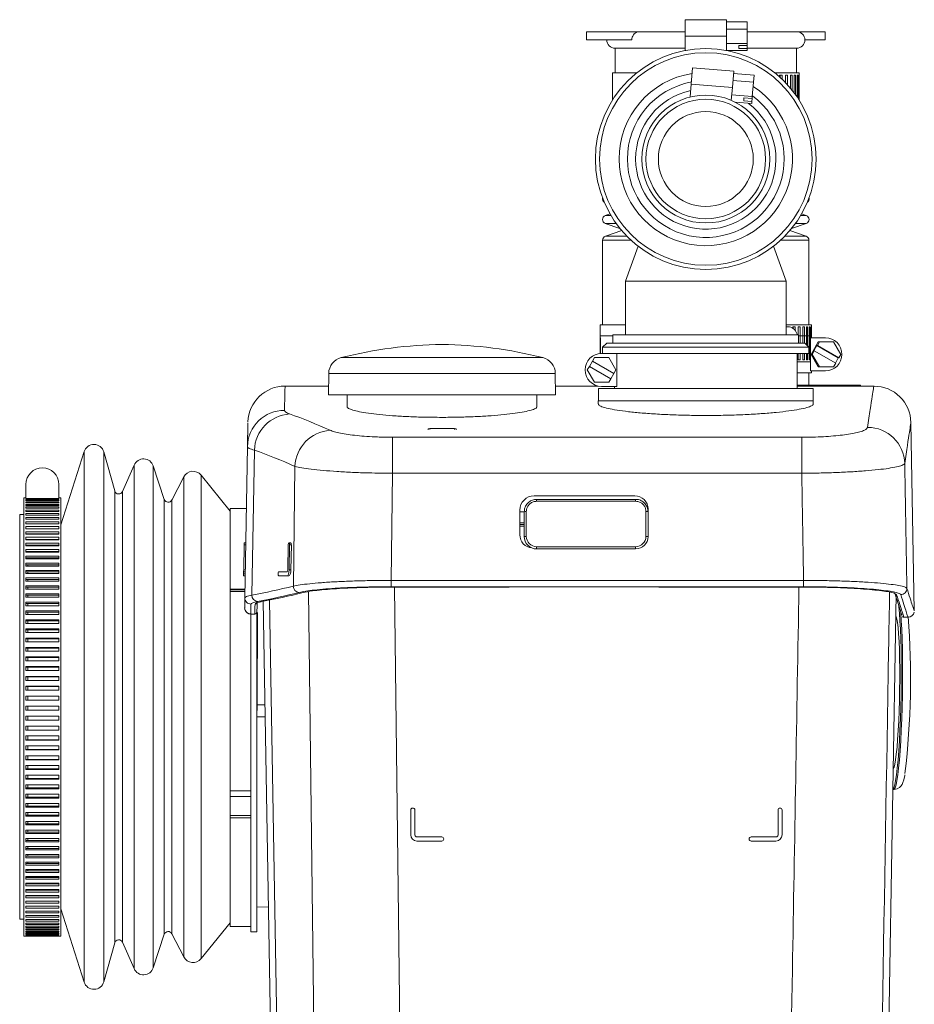
# Model space of a CAD drawing. Units: millimetres. Extents: x 148 to 364, y 36 to 400.
# Drawn here: x 148 to 364, y 161 to 400 of the extents above; entities that cross this region are included whole.
import ezdxf

# ---------------------------------------------------------------- set-up
doc = ezdxf.new("R2010")
doc.units = ezdxf.units.MM

msp = doc.modelspace()

# ---------------------------------------------------------------- linework, layer by layer
at = {"color": 7, "linetype": 'Continuous', "lineweight": 15}
for p, q in [((318.84, 399.57), (308.84, 399.57)), ((308.84, 399.57), (308.84, 395.57)), ((318.84, 399.57), (318.84, 395.57)), ((323.84, 399.04), (318.84, 399.04)), ((323.84, 399.04), (323.84, 397.3)), ((284.91, 396.67), (284.91, 394.67)), ((284.91, 396.67), (297.69, 396.67)), ((308.84, 396.67), (297.69, 396.67)), ((323.84, 397.3), (318.84, 397.3)), ((323.84, 397.3), (323.84, 393.84)), ((335.84, 396.67), (323.84, 396.67)), ((335.84, 396.67), (342.78, 396.67)), ((342.78, 394.67), (342.78, 396.67)), ((284.91, 394.67), (295.9, 394.67)), ((308.84, 395.57), (308.84, 392.1)), ((318.84, 395.57), (308.84, 395.57)), ((318.84, 395.57), (318.84, 392.1)), ((323.84, 393.84), (318.84, 393.84)), ((323.84, 393.84), (323.84, 393.35)), ((337.82, 394.67), (342.78, 394.67)), ((291.84, 392.67), (291.84, 386.67)), ((308.84, 392.67), (291.84, 392.67)), ((323.84, 392.11), (318.84, 392.11)), ((321.84, 393.35), (323.84, 393.35)), ((321.84, 393.35), (321.84, 392.6)), ((321.84, 392.6), (323.84, 392.6)), ((323.84, 392.6), (323.84, 393.35)), ((335.84, 392.67), (323.84, 392.67)), ((323.84, 392.6), (323.84, 392.11)), ((335.84, 386.67), (335.84, 392.67)), ((291.24, 386.67), (291.24, 380.14)), ((297.08, 386.67), (291.24, 386.67)), ((310.63, 387.91), (310.31, 383.92)), ((320.6, 387.09), (310.63, 387.91)), ((320.6, 387.09), (320.27, 383.11)), ((325.54, 386.15), (320.56, 386.56)), ((336.44, 386.67), (330.6, 386.67)), ((336.44, 380.13), (336.44, 386.67)), ((325.4, 384.42), (320.41, 384.83)), ((325.4, 384.42), (325.11, 380.97)), ((325.54, 386.15), (325.4, 384.42)), ((331.71, 386.17), (332.31, 386.17)), ((331.71, 385.73), (331.71, 386.17)), ((331.83, 386.17), (331.83, 385.62)), ((332.31, 385.18), (332.31, 386.17)), ((333.15, 386.17), (333.65, 386.17)), ((333.15, 384.34), (333.15, 386.17)), ((333.65, 383.8), (333.65, 386.17)), ((334.34, 386.17), (334.75, 386.17)), ((334.34, 383), (334.34, 386.17)), ((334.75, 382.51), (334.75, 386.17)), ((335.28, 386.17), (335.58, 386.17)), ((335.28, 381.82), (335.28, 386.17)), ((335.58, 381.42), (335.58, 386.17)), ((335.95, 386.17), (336.13, 386.17)), ((335.95, 380.89), (335.95, 386.17)), ((336.13, 380.61), (336.13, 386.17)), ((336.34, 386.17), (336.41, 386.17)), ((336.34, 380.3), (336.34, 386.17)), ((336.41, 380.18), (336.41, 386.17)), ((310.31, 383.92), (310.06, 380.85)), ((320.27, 383.11), (310.31, 383.92)), ((320.27, 383.11), (320.02, 380.04)), ((325.11, 380.97), (320.13, 381.38)), ((324.97, 379.25), (321, 379.57)), ((323.08, 380.65), (323.02, 379.9)), ((323.02, 379.9), (325.01, 379.73)), ((323.08, 380.65), (325.07, 380.48)), ((325.01, 379.73), (324.97, 379.25)), ((325.01, 379.73), (325.07, 380.48)), ((325.11, 380.97), (325.07, 380.48)), ((290.64, 352.51), (289.49, 352.12)), ((290.87, 352.12), (289.49, 352.12)), ((338.2, 352.12), (336.81, 352.12)), ((338.2, 352.12), (337.05, 352.51)), ((289.49, 350.22), (293.04, 349)), ((292.11, 350.22), (289.49, 350.22)), ((293.46, 348.48), (289.52, 347.13)), ((293.47, 348.49), (293.46, 348.48)), ((293.47, 348.48), (293.46, 348.48)), ((334.23, 348.48), (334.21, 348.48)), ((334.23, 348.48), (334.22, 348.49)), ((338.17, 347.13), (334.23, 348.48)), ((334.64, 349), (338.2, 350.22)), ((338.2, 350.22), (335.57, 350.22)), ((288.84, 346.18), (288.84, 325.67)), ((295.68, 346.18), (288.84, 346.18)), ((294.71, 347.13), (289.52, 347.13)), ((338.84, 346.18), (332, 346.18)), ((338.17, 347.13), (332.97, 347.13)), ((338.84, 325.67), (338.84, 346.18)), ((297.43, 344.7), (294.34, 336.21)), ((333.34, 336.21), (330.25, 344.7)), ((294.34, 336.21), (294.34, 323.22)), ((333.34, 336.21), (294.34, 336.21)), ((333.34, 323.22), (333.34, 336.21)), ((288.24, 325.67), (288.24, 318.71)), ((294.34, 325.67), (288.24, 325.67)), ((339.44, 325.67), (333.34, 325.67)), ((333.34, 325.17), (334.1, 325.17)), ((334.93, 325.17), (335.48, 325.17)), ((334.93, 324.88), (334.93, 325.17)), ((334.98, 325.17), (334.98, 324.84)), ((335.48, 324.31), (335.48, 325.17)), ((336.25, 325.17), (336.72, 325.17)), ((336.25, 323.22), (336.25, 325.17)), ((336.72, 321.22), (336.72, 325.17)), ((337.36, 325.17), (337.74, 325.17)), ((337.36, 321.22), (337.36, 325.17)), ((337.74, 321.22), (337.74, 325.17)), ((338.24, 325.17), (338.52, 325.17)), ((338.24, 320.81), (338.24, 325.17)), ((338.52, 320.52), (338.52, 325.17)), ((338.88, 325.17), (339.07, 325.17)), ((338.88, 317.17), (338.88, 325.17)), ((339.07, 317.17), (339.07, 325.17)), ((339.28, 325.17), (339.38, 325.17)), ((339.28, 322.5), (339.28, 325.17)), ((339.38, 322.5), (339.38, 325.17)), ((339.44, 325.17), (339.44, 325.67)), ((339.44, 325.17), (339.44, 325.17)), ((339.44, 322.5), (339.44, 325.17)), ((288.24, 323), (288.24, 318.71)), ((288.28, 323), (288.24, 323)), ((288.26, 322.5), (288.31, 322.5)), ((288.26, 318.71), (288.26, 322.5)), ((291.3, 323), (288.28, 323)), ((288.31, 318.71), (288.31, 322.5)), ((291.34, 323.22), (291.34, 321.22)), ((336.34, 323.22), (291.34, 323.22)), ((336.34, 321.22), (336.34, 323.22)), ((339.44, 323), (336.34, 323)), ((339.18, 322.5), (339.18, 314.5)), ((342.82, 322.5), (339.18, 322.5)), ((339.44, 322.5), (339.44, 323)), ((289.82, 321.22), (288.82, 320.22)), ((288.82, 320.22), (288.82, 318.72)), ((338.82, 320.22), (288.82, 320.22)), ((337.82, 321.22), (289.82, 321.22)), ((338.82, 320.22), (337.82, 321.22)), ((338.82, 318.72), (338.82, 320.22)), ((341.09, 321.5), (339.36, 318.5)), ((340.76, 320.65), (340.02, 319.35)), ((340.76, 320.65), (340.87, 320.65)), ((345.95, 317.65), (340.76, 320.65)), ((341.36, 321.5), (340.87, 320.65)), ((346.06, 317.65), (340.87, 320.65)), ((341.36, 321.5), (341.09, 321.5)), ((344.82, 321.5), (341.36, 321.5)), ((346.55, 318.5), (344.82, 321.5)), ((225.5, 317.72), (239.18, 317.72)), ((239.18, 317.72), (274.34, 317.72)), ((286.86, 317.72), (286.37, 316.87)), ((290.32, 317.72), (286.86, 317.72)), ((289.33, 318.72), (288.59, 318.72)), ((338.82, 318.72), (289.33, 318.72)), ((292.06, 314.72), (290.32, 317.72)), ((292.31, 310.72), (292.31, 318.72)), ((335.94, 318.72), (335.94, 310.72)), ((336.25, 317.17), (336.25, 318.72)), ((336.72, 317.17), (336.72, 318.72)), ((337.36, 317.17), (337.36, 318.72)), ((337.74, 317.17), (337.74, 318.72)), ((338.24, 317.17), (338.24, 318.72)), ((338.52, 317.17), (338.52, 318.72)), ((339.63, 318.5), (339.36, 318.5)), ((339.36, 318.5), (341.09, 315.5)), ((340.12, 319.35), (339.63, 318.5)), ((339.63, 318.5), (341.36, 315.5)), ((340.02, 319.35), (340.12, 319.35)), ((340.12, 319.35), (345.31, 316.35)), ((345.23, 316.4), (345.95, 317.65)), ((345.95, 317.65), (346.06, 317.65)), ((346.06, 317.65), (346.55, 318.5)), ((285.62, 315.57), (285.13, 314.72)), ((286.37, 316.87), (285.62, 315.57)), ((285.62, 315.57), (290.81, 312.57)), ((291.56, 313.87), (286.37, 316.87)), ((339.18, 316.67), (335.94, 316.67)), ((336.72, 317.17), (336.25, 317.17)), ((337.74, 317.17), (337.36, 317.17)), ((338.52, 317.17), (338.24, 317.17)), ((339.07, 317.17), (338.88, 317.17)), ((341.36, 315.5), (341.09, 315.5)), ((341.36, 315.5), (344.82, 315.5)), ((344.82, 315.5), (345.31, 316.35)), ((222.46, 313.87), (222.42, 308.72)), ((237.84, 313.87), (222.46, 313.87)), ((277.37, 313.87), (237.84, 313.87)), ((277.42, 308.72), (277.37, 313.87)), ((285.13, 314.72), (286.86, 311.72)), ((290.32, 311.72), (290.81, 312.57)), ((290.81, 312.57), (291.56, 313.87)), ((291.56, 313.87), (292.06, 314.72)), ((339.44, 314), (335.94, 314)), ((338.84, 311.02), (338.84, 314)), ((339.18, 314.5), (342.82, 314.5)), ((339.44, 314), (339.44, 314.5)), ((222.44, 310.82), (211.88, 310.82)), ((287.7, 310.82), (277.4, 310.82)), ((286.86, 311.72), (290.32, 311.72)), ((287.82, 310.22), (287.82, 307.22)), ((339.82, 310.22), (287.82, 310.22)), ((288.59, 310.72), (292.31, 310.72)), ((291.74, 310.72), (291.74, 310.22)), ((335.94, 311.02), (336.32, 311.02)), ((336.32, 310.82), (335.94, 310.82)), ((335.94, 310.22), (335.94, 310.72)), ((335.94, 310.72), (335.94, 310.72)), ((336.32, 311.02), (336.32, 310.81)), ((336.32, 311.02), (340.24, 311.02)), ((339.78, 310.82), (339.49, 310.82)), ((339.82, 307.22), (339.82, 310.22)), ((340.24, 310.79), (340.24, 311.02)), ((340.24, 311.02), (345.13, 311.02)), ((345.13, 310.81), (345.13, 311.02)), ((345.13, 311.02), (345.26, 311.02)), ((345.26, 310.82), (345.13, 310.82)), ((345.26, 310.81), (345.26, 311.02)), ((345.26, 311.02), (347.81, 311.02)), ((347.81, 310.81), (347.81, 311.02)), ((347.81, 311.02), (350.02, 311.02)), ((350.02, 310.82), (350.02, 311.02)), ((350.02, 311.02), (351.33, 311.02)), ((354.54, 310.82), (351.29, 310.82)), ((351.33, 310.82), (351.33, 311.02)), ((222.42, 308.72), (277.42, 308.72)), ((226.91, 308.72), (226.91, 305.81)), ((272.91, 305.81), (272.91, 308.72)), ((287.77, 307.22), (287.77, 306.47)), ((287.77, 307.22), (339.87, 307.22)), ((339.88, 306.48), (339.87, 307.22)), ((364.34, 256.36), (363.54, 301.97)), ((237.94, 298.41), (337.1, 298.41)), ((246.93, 300.51), (252.93, 300.51)), ((246.93, 300.51), (246.94, 300.25)), ((252.93, 300.25), (252.93, 300.51)), ((202.12, 259.53), (202.76, 296.14)), ((163.19, 294.93), (157.57, 277.17)), ((163.19, 294.93), (163.19, 167.34)), ((170.61, 285.4), (167.98, 294.84)), ((167.98, 294.84), (167.98, 167.42)), ((204.44, 295.29), (203.82, 260.15)), ((175.28, 291.67), (172.49, 285.27)), ((175.28, 291.67), (175.28, 170.54)), ((182.62, 283.36), (179.94, 291.46)), ((179.94, 291.46), (179.94, 170.76)), ((213.89, 262.35), (214.25, 291.36)), ((187.35, 288.82), (184.46, 283.21)), ((187.35, 288.82), (187.35, 173.36)), ((198.57, 280.54), (191.51, 289.25)), ((191.51, 289.25), (191.51, 172.93)), ((237.94, 289.68), (237.62, 263.72)), ((337.1, 289.68), (237.94, 289.68)), ((149.07, 283.61), (149.07, 287)), ((157.07, 287), (157.07, 283.61)), ((170.61, 285.4), (170.61, 176.72)), ((172.49, 285.27), (172.49, 176.85)), ((272.26, 284.23), (296.66, 284.23)), ((272.26, 284.18), (272.26, 284.23)), ((296.66, 284.18), (296.66, 284.23)), ((149.07, 283.77), (148.57, 283.77)), ((148.57, 177.57), (148.57, 283.77)), ((149.07, 283.59), (149.07, 283.61)), ((149.07, 283.59), (157.07, 283.59)), ((149.07, 283.45), (157.07, 283.45)), ((149.07, 283.33), (149.07, 283.45)), ((149.07, 283.33), (157.07, 283.33)), ((149.07, 283.13), (157.07, 283.13)), ((149.07, 282.97), (149.07, 283.13)), ((149.07, 282.97), (157.07, 282.97)), ((149.07, 282.7), (157.07, 282.7)), ((149.07, 282.49), (149.07, 282.7)), ((149.07, 282.49), (157.07, 282.49)), ((149.07, 282.16), (157.07, 282.16)), ((149.07, 281.91), (149.07, 282.16)), ((149.07, 281.91), (157.07, 281.91)), ((149.07, 281.52), (157.07, 281.52)), ((149.07, 281.22), (149.07, 281.52)), ((157.57, 283.77), (157.07, 283.77)), ((157.07, 283.61), (157.07, 283.59)), ((157.07, 283.45), (157.07, 283.33)), ((157.07, 283.13), (157.07, 282.97)), ((157.07, 282.7), (157.07, 282.49)), ((157.07, 282.16), (157.07, 281.91)), ((157.07, 281.52), (157.07, 281.22)), ((157.57, 177.57), (157.57, 283.77)), ((182.62, 283.36), (182.62, 178.74)), ((184.46, 283.21), (184.46, 178.88)), ((272.84, 282.9), (272.84, 283.37)), ((272.84, 283.37), (296.84, 283.37)), ((296.84, 282.9), (272.84, 282.9)), ((296.84, 282.9), (296.84, 283.37)), ((148.57, 279.67), (147.57, 279.67)), ((147.57, 279.67), (147.57, 182.37)), ((149.07, 281.22), (157.07, 281.22)), ((149.07, 280.77), (157.07, 280.77)), ((149.07, 280.43), (149.07, 280.77)), ((149.07, 280.43), (157.07, 280.43)), ((149.07, 279.92), (157.07, 279.92)), ((149.07, 279.54), (149.07, 279.92)), ((149.07, 279.54), (157.07, 279.54)), ((157.07, 280.77), (157.07, 280.43)), ((157.07, 279.92), (157.07, 279.54)), ((202.5, 281.17), (198.57, 281.17)), ((198.57, 261.63), (198.57, 281.17)), ((268.76, 274.78), (268.76, 280.73)), ((268.76, 280.68), (268.76, 280.73)), ((268.76, 280.36), (269.84, 280.36)), ((269.84, 274.36), (269.84, 280.36)), ((270.34, 280.4), (270.34, 274.4)), ((299.34, 274.4), (299.34, 280.4)), ((299.84, 280.36), (299.84, 274.36)), ((299.84, 280.36), (299.86, 280.36)), ((299.86, 281.03), (299.86, 274.78)), ((149.07, 278.96), (157.07, 278.96)), ((149.07, 278.54), (149.07, 278.96)), ((149.07, 278.54), (157.07, 278.54)), ((149.07, 277.91), (157.07, 277.91)), ((149.07, 277.44), (149.07, 277.91)), ((149.07, 277.44), (157.07, 277.44)), ((149.07, 276.76), (157.07, 276.76)), ((149.07, 276.25), (149.07, 276.76)), ((157.07, 278.96), (157.07, 278.54)), ((157.07, 277.91), (157.07, 277.44)), ((157.07, 276.76), (157.07, 276.25)), ((268.76, 277.65), (269.84, 277.65)), ((268.76, 277.34), (268.76, 274.72)), ((269.84, 277.25), (268.76, 277.25)), ((269.84, 276.85), (268.76, 276.85)), ((299.84, 277.65), (299.86, 277.65)), ((299.86, 277.25), (299.84, 277.25)), ((299.86, 276.85), (299.84, 276.85)), ((149.07, 276.25), (157.07, 276.25)), ((149.07, 275.51), (157.07, 275.51)), ((149.07, 274.96), (149.07, 275.51)), ((157.07, 275), (149.07, 275)), ((149.07, 274.96), (157.07, 274.96)), ((157.07, 275.51), (157.07, 274.96)), ((268.76, 274.72), (268.76, 274.78)), ((299.86, 274.78), (299.84, 274.44)), ((149.07, 274.17), (157.07, 274.17)), ((149.07, 273.59), (149.07, 274.17)), ((157.07, 273.68), (149.07, 273.68)), ((149.07, 273.59), (157.07, 273.59)), ((149.07, 272.74), (157.07, 272.74)), ((149.07, 272.12), (149.07, 272.74)), ((157.07, 272.26), (149.07, 272.26)), ((149.07, 272.12), (157.07, 272.12)), ((149.57, 273.68), (149.57, 273.59)), ((149.57, 272.26), (149.57, 272.12)), ((157.07, 274.17), (157.07, 273.59)), ((157.07, 272.74), (157.07, 272.12)), ((201.85, 266.31), (201.95, 272.33)), ((202.34, 272.33), (201.95, 272.33)), ((202.35, 272.82), (201.96, 272.82)), ((212.64, 272.32), (212.53, 266.32)), ((213.24, 272.82), (212.82, 272.82)), ((212.82, 272.82), (212.82, 272.82)), ((212.86, 266.32), (212.97, 272.33)), ((213.4, 272.33), (212.97, 272.33)), ((213.28, 266.32), (213.4, 272.33)), ((149.07, 271.22), (157.07, 271.22)), ((149.07, 270.56), (149.07, 271.22)), ((157.07, 270.76), (149.07, 270.76)), ((149.07, 270.56), (157.07, 270.56)), ((149.07, 269.61), (157.07, 269.61)), ((149.07, 268.93), (149.07, 269.61)), ((149.57, 270.76), (149.57, 270.56)), ((157.07, 271.22), (157.07, 270.56)), ((157.07, 269.61), (157.07, 268.93)), ((272.84, 271.36), (272.84, 271.89)), ((272.84, 271.89), (296.84, 271.89)), ((296.84, 271.36), (272.84, 271.36)), ((296.84, 271.36), (296.84, 271.89)), ((157.07, 269.18), (149.07, 269.18)), ((149.07, 268.93), (157.07, 268.93)), ((149.07, 267.93), (157.07, 267.93)), ((149.07, 267.21), (149.07, 267.93)), ((157.07, 267.51), (149.07, 267.51)), ((149.07, 267.21), (157.07, 267.21)), ((149.57, 269.18), (149.57, 268.93)), ((149.57, 267.51), (149.57, 267.21)), ((157.07, 267.93), (157.07, 267.21)), ((149.07, 266.17), (157.07, 266.17)), ((149.07, 265.42), (149.07, 266.17)), ((157.07, 265.77), (149.07, 265.77)), ((149.07, 265.42), (157.07, 265.42)), ((149.57, 265.77), (149.57, 265.42)), ((157.07, 266.17), (157.07, 265.42)), ((202.21, 264.82), (201.82, 264.82)), ((201.83, 265.31), (201.83, 265.33)), ((202.22, 265.33), (201.83, 265.33)), ((202.22, 265.31), (201.83, 265.31)), ((202.23, 265.82), (201.84, 265.82)), ((202.24, 266.31), (201.85, 266.31)), ((210.18, 265.33), (210.18, 265.32)), ((210.34, 264.82), (212.34, 264.82)), ((212.35, 265.82), (210.35, 265.82)), ((212.76, 264.82), (212.34, 264.82)), ((213.28, 266.32), (212.86, 266.32)), ((149.07, 264.34), (157.07, 264.34)), ((149.07, 263.56), (149.07, 264.34)), ((157.07, 263.96), (149.07, 263.96)), ((149.07, 263.56), (157.07, 263.56)), ((149.07, 262.43), (157.07, 262.43)), ((149.07, 261.63), (149.07, 262.43)), ((149.57, 263.96), (149.57, 263.56)), ((157.07, 264.34), (157.07, 263.56)), ((157.07, 262.43), (157.07, 261.63)), ((237.62, 263.72), (337.54, 263.72)), ((157.07, 262.08), (149.07, 262.08)), ((149.07, 261.63), (157.07, 261.63)), ((149.07, 260.46), (157.07, 260.46)), ((149.07, 259.63), (149.07, 260.46)), ((157.07, 260.13), (149.07, 260.13)), ((149.57, 262.08), (149.57, 261.63)), ((149.57, 260.13), (149.57, 259.63)), ((157.07, 260.46), (157.07, 259.63)), ((198.57, 261.44), (198.57, 261.63)), ((202.16, 261.63), (198.57, 261.63)), ((202.15, 261.44), (198.57, 261.44)), ((198.57, 261.04), (198.57, 261.44)), ((198.57, 212.78), (198.57, 261.04)), ((202.15, 261.04), (198.57, 261.04)), ((220.18, 50.59), (217.53, 261.02)), ((237.6, 262.11), (266.16, 262.11)), ((237.6, 262.11), (237.6, 262.1)), ((237.6, 262.1), (266.15, 262.1)), ((337.54, 262.2), (237.62, 262.2)), ((238.38, 262.1), (241.05, 50.59)), ((266.17, 262.2), (302.45, 262.2)), ((302.47, 262.11), (337.56, 262.11)), ((302.47, 262.1), (337.56, 262.1)), ((337.56, 262.11), (337.56, 262.1)), ((356.34, 50.59), (360, 260.38)), ((149.07, 259.63), (157.07, 259.63)), ((149.07, 258.43), (157.07, 258.43)), ((149.07, 257.57), (149.07, 258.43)), ((157.07, 258.12), (149.07, 258.12)), ((149.57, 258.12), (149.57, 257.57)), ((157.07, 258.43), (157.07, 257.57)), ((210.17, 50.59), (206.54, 258.67)), ((208.07, 258.97), (211.71, 50.59)), ((149.07, 257.57), (157.07, 257.57)), ((149.07, 256.34), (157.07, 256.34)), ((149.07, 255.46), (149.07, 256.34)), ((157.07, 256.06), (149.07, 256.06)), ((149.07, 255.46), (157.07, 255.46)), ((149.57, 256.06), (149.57, 255.46)), ((157.07, 256.34), (157.07, 255.46)), ((203.57, 255.68), (203.57, 212.78)), ((203.59, 255.59), (204.57, 255.59)), ((203.59, 255.59), (204.57, 255.59)), ((205.07, 256.12), (205.07, 179.32)), ((205.2, 255.94), (205.09, 233.57)), ((149.07, 254.2), (157.07, 254.2)), ((149.07, 253.3), (149.07, 254.2)), ((157.07, 253.94), (149.07, 253.94)), ((149.07, 253.3), (157.07, 253.3)), ((149.57, 253.94), (149.57, 253.3)), ((157.07, 254.2), (157.07, 253.3)), ((361.85, 254.82), (362.84, 254.82)), ((149.07, 252.01), (157.07, 252.01)), ((149.07, 251.09), (149.07, 252.01)), ((157.07, 251.77), (149.07, 251.77)), ((149.07, 251.09), (157.07, 251.09)), ((149.57, 251.77), (149.57, 251.09)), ((157.07, 252.01), (157.07, 251.09)), ((149.07, 249.77), (157.07, 249.77)), ((149.07, 248.84), (149.07, 249.77)), ((157.07, 249.56), (149.07, 249.56)), ((149.07, 248.84), (157.07, 248.84)), ((149.57, 249.56), (149.57, 248.84)), ((157.07, 249.77), (157.07, 248.84)), ((149.07, 247.5), (157.07, 247.5)), ((149.07, 246.55), (149.07, 247.5)), ((157.07, 247.31), (149.07, 247.31)), ((149.07, 246.55), (157.07, 246.55)), ((149.57, 247.31), (149.57, 246.55)), ((157.07, 247.5), (157.07, 246.55)), ((149.07, 245.19), (157.07, 245.19)), ((149.07, 244.22), (149.07, 245.19)), ((157.07, 245.03), (149.07, 245.03)), ((149.07, 244.22), (157.07, 244.22)), ((149.57, 245.03), (149.57, 244.22)), ((157.07, 245.19), (157.07, 244.22)), ((149.07, 242.85), (157.07, 242.85)), ((149.07, 241.87), (149.07, 242.85)), ((157.07, 242.72), (149.07, 242.72)), ((149.07, 241.87), (157.07, 241.87)), ((149.57, 242.72), (149.57, 241.87)), ((157.07, 242.85), (157.07, 241.87)), ((149.07, 240.48), (157.07, 240.48)), ((149.07, 239.5), (149.07, 240.48)), ((157.07, 240.38), (149.07, 240.38)), ((149.07, 239.5), (157.07, 239.5)), ((149.57, 240.38), (149.57, 239.5)), ((157.07, 240.48), (157.07, 239.5)), ((149.07, 238.1), (157.07, 238.1)), ((149.07, 237.11), (149.07, 238.1)), ((157.07, 238.02), (149.07, 238.02)), ((149.07, 237.11), (157.07, 237.11)), ((149.57, 238.02), (149.57, 237.11)), ((157.07, 238.1), (157.07, 237.11)), ((149.07, 235.7), (157.07, 235.7)), ((149.07, 234.7), (149.07, 235.7)), ((157.07, 235.65), (149.07, 235.65)), ((149.07, 234.7), (157.07, 234.7)), ((149.57, 235.65), (149.57, 234.7)), ((157.07, 235.7), (157.07, 234.7)), ((149.07, 233.29), (157.07, 233.29)), ((149.07, 232.29), (149.07, 233.29)), ((157.07, 233.26), (149.07, 233.26)), ((149.07, 232.29), (157.07, 232.29)), ((149.57, 233.26), (149.57, 232.29)), ((157.07, 233.29), (157.07, 232.29)), ((205.09, 233.57), (205.07, 230.67)), ((206.97, 233.57), (205.09, 233.57)), ((149.07, 230.87), (157.07, 230.87)), ((149.07, 229.87), (149.07, 230.87)), ((149.07, 229.87), (157.07, 229.87)), ((157.07, 229.87), (149.07, 229.87)), ((149.57, 230.87), (149.57, 229.87)), ((157.07, 230.87), (157.07, 229.87)), ((207.02, 230.67), (205.07, 230.67)), ((149.07, 228.45), (157.07, 228.45)), ((149.07, 227.45), (149.07, 228.45)), ((157.07, 227.48), (149.07, 227.48)), ((149.07, 227.45), (157.07, 227.45)), ((149.57, 228.45), (149.57, 227.48)), ((157.07, 228.45), (157.07, 227.45)), ((149.07, 226.04), (157.07, 226.04)), ((149.07, 225.05), (149.07, 226.04)), ((157.07, 225.1), (149.07, 225.1)), ((149.07, 225.05), (157.07, 225.05)), ((149.57, 226.04), (149.57, 225.1)), ((157.07, 226.04), (157.07, 225.05)), ((149.07, 223.64), (157.07, 223.64)), ((149.07, 222.65), (149.07, 223.64)), ((157.07, 222.73), (149.07, 222.73)), ((149.07, 222.65), (157.07, 222.65)), ((149.57, 223.64), (149.57, 222.73)), ((157.07, 223.64), (157.07, 222.65)), ((149.07, 221.25), (157.07, 221.25)), ((149.07, 220.27), (149.07, 221.25)), ((157.07, 220.38), (149.07, 220.38)), ((149.07, 220.27), (157.07, 220.27)), ((149.57, 221.25), (149.57, 220.38)), ((157.07, 221.25), (157.07, 220.27)), ((149.07, 218.88), (157.07, 218.88)), ((149.07, 217.91), (149.07, 218.88)), ((157.07, 218.05), (149.07, 218.05)), ((149.07, 217.91), (157.07, 217.91)), ((149.57, 218.88), (149.57, 218.05)), ((157.07, 218.88), (157.07, 217.91)), ((149.07, 216.54), (157.07, 216.54)), ((149.07, 215.58), (149.07, 216.54)), ((157.07, 215.74), (149.07, 215.74)), ((149.07, 215.58), (157.07, 215.58)), ((149.57, 216.54), (149.57, 215.74)), ((157.07, 216.54), (157.07, 215.58)), ((149.07, 214.22), (157.07, 214.22)), ((149.07, 213.27), (149.07, 214.22)), ((157.07, 213.46), (149.07, 213.46)), ((149.07, 213.27), (157.07, 213.27)), ((149.57, 214.22), (149.57, 213.46)), ((157.07, 214.22), (157.07, 213.27)), ((203.57, 212.78), (198.57, 212.78)), ((198.57, 211.38), (198.57, 212.78)), ((203.57, 211.38), (203.57, 212.78)), ((359.18, 213.09), (359.4, 213.09)), ((149.07, 211.94), (157.07, 211.94)), ((149.07, 211.01), (149.07, 211.94)), ((157.07, 211.23), (149.07, 211.23)), ((149.07, 211.01), (157.07, 211.01)), ((149.57, 211.94), (149.57, 211.23)), ((157.07, 211.94), (157.07, 211.01)), ((203.57, 211.38), (198.57, 211.38)), ((198.57, 206.79), (198.57, 211.38)), ((203.57, 206.79), (203.57, 211.38)), ((149.07, 209.7), (157.07, 209.7)), ((149.07, 208.78), (149.07, 209.7)), ((157.07, 209.03), (149.07, 209.03)), ((149.07, 208.78), (157.07, 208.78)), ((149.57, 209.7), (149.57, 209.03)), ((157.07, 209.7), (157.07, 208.78)), ((242.34, 208.1), (242.34, 202.09)), ((242.85, 208.59), (242.83, 208.59)), ((243.34, 202.08), (243.34, 208.1)), ((331.34, 208.1), (331.34, 202.08)), ((331.85, 208.59), (331.83, 208.59)), ((332.34, 202.09), (332.34, 208.1)), ((149.07, 207.5), (157.07, 207.5)), ((149.07, 206.6), (149.07, 207.5)), ((157.07, 206.87), (149.07, 206.87)), ((149.07, 206.6), (157.07, 206.6)), ((149.07, 205.35), (157.07, 205.35)), ((149.07, 204.48), (149.07, 205.35)), ((149.57, 207.5), (149.57, 206.87)), ((149.57, 205.35), (149.57, 204.77)), ((157.07, 207.5), (157.07, 206.6)), ((157.07, 205.35), (157.07, 204.48)), ((203.57, 206.79), (198.57, 206.79)), ((198.57, 206.19), (198.57, 206.79)), ((198.57, 206.19), (203.57, 206.19)), ((198.57, 179.9), (198.57, 206.19)), ((203.57, 206.19), (203.57, 206.79)), ((203.57, 206.19), (203.57, 179.32)), ((157.07, 204.77), (149.07, 204.77)), ((149.07, 204.48), (157.07, 204.48)), ((149.07, 203.25), (157.07, 203.25)), ((149.07, 202.4), (149.07, 203.25)), ((149.57, 203.25), (149.57, 202.71)), ((157.07, 203.25), (157.07, 202.4)), ((157.07, 202.71), (149.07, 202.71)), ((149.07, 202.4), (157.07, 202.4)), ((149.07, 201.21), (157.07, 201.21)), ((149.07, 200.38), (149.07, 201.21)), ((157.07, 200.72), (149.07, 200.72)), ((149.07, 200.38), (157.07, 200.38)), ((149.57, 201.21), (149.57, 200.72)), ((157.07, 201.21), (157.07, 200.38)), ((249.85, 201.59), (243.83, 201.59)), ((243.84, 200.59), (249.85, 200.59)), ((250.34, 201.08), (250.34, 201.1)), ((324.34, 201.1), (324.34, 201.08)), ((330.85, 201.59), (324.83, 201.59)), ((324.83, 200.59), (330.84, 200.59)), ((149.07, 199.23), (157.07, 199.23)), ((149.07, 198.43), (149.07, 199.23)), ((157.07, 198.79), (149.07, 198.79)), ((149.07, 198.43), (157.07, 198.43)), ((149.57, 199.23), (149.57, 198.79)), ((157.07, 199.23), (157.07, 198.43)), ((149.07, 197.32), (157.07, 197.32)), ((149.07, 196.54), (149.07, 197.32)), ((157.07, 196.92), (149.07, 196.92)), ((149.07, 196.54), (157.07, 196.54)), ((149.57, 197.32), (149.57, 196.92)), ((157.07, 197.32), (157.07, 196.54)), ((149.07, 195.47), (157.07, 195.47)), ((149.07, 194.73), (149.07, 195.47)), ((157.07, 195.13), (149.07, 195.13)), ((149.07, 194.73), (157.07, 194.73)), ((149.07, 193.7), (157.07, 193.7)), ((149.07, 192.99), (149.07, 193.7)), ((157.07, 193.41), (149.07, 193.41)), ((149.57, 195.47), (149.57, 195.13)), ((149.57, 193.7), (149.57, 193.41)), ((157.07, 195.47), (157.07, 194.73)), ((157.07, 193.7), (157.07, 192.99)), ((149.07, 192.99), (157.07, 192.99)), ((149.07, 192), (157.07, 192)), ((149.07, 191.32), (149.07, 192)), ((157.07, 191.76), (149.07, 191.76)), ((149.07, 191.32), (157.07, 191.32)), ((149.57, 192), (149.57, 191.76)), ((157.07, 192), (157.07, 191.32)), ((149.07, 190.38), (157.07, 190.38)), ((149.07, 189.74), (149.07, 190.38)), ((157.07, 190.2), (149.07, 190.2)), ((149.07, 189.74), (157.07, 189.74)), ((149.07, 188.85), (157.07, 188.85)), ((149.07, 188.24), (149.07, 188.85)), ((157.07, 188.72), (149.07, 188.72)), ((149.57, 190.38), (149.57, 190.2)), ((149.57, 188.85), (149.57, 188.72)), ((157.07, 190.38), (157.07, 189.74)), ((157.07, 188.85), (157.07, 188.24)), ((149.07, 188.24), (157.07, 188.24)), ((149.07, 187.41), (157.07, 187.41)), ((149.07, 186.83), (149.07, 187.41)), ((157.07, 187.33), (149.07, 187.33)), ((149.07, 186.83), (157.07, 186.83)), ((157.07, 187.41), (157.07, 186.83)), ((149.07, 186.05), (157.07, 186.05)), ((149.07, 185.52), (149.07, 186.05)), ((157.07, 186.02), (149.07, 186.02)), ((149.07, 185.52), (157.07, 185.52)), ((149.07, 184.79), (157.07, 184.79)), ((149.07, 184.29), (149.07, 184.79)), ((149.07, 184.29), (157.07, 184.29)), ((157.07, 186.05), (157.07, 185.52)), ((157.07, 184.79), (157.07, 184.29)), ((157.57, 184.17), (163.19, 166.42)), ((205.07, 184.62), (207.83, 184.6)), ((147.57, 182.37), (147.57, 181.67)), ((147.57, 181.67), (148.57, 181.67)), ((149.07, 183.62), (157.07, 183.62)), ((149.07, 183.16), (149.07, 183.62)), ((149.07, 183.16), (157.07, 183.16)), ((149.07, 182.55), (157.07, 182.55)), ((149.07, 182.13), (149.07, 182.55)), ((149.07, 182.13), (157.07, 182.13)), ((149.07, 181.57), (157.07, 181.57)), ((149.07, 181.2), (149.07, 181.57)), ((157.07, 183.62), (157.07, 183.16)), ((157.07, 182.55), (157.07, 182.13)), ((157.07, 181.57), (157.07, 181.2)), ((149.07, 181.2), (157.07, 181.2)), ((149.07, 180.7), (157.07, 180.7)), ((149.07, 180.38), (149.07, 180.7)), ((149.07, 180.38), (157.07, 180.38)), ((149.07, 179.94), (157.07, 179.94)), ((149.07, 179.65), (149.07, 179.94)), ((149.07, 179.65), (157.07, 179.65)), ((149.07, 179.28), (157.07, 179.28)), ((149.07, 179.04), (149.07, 179.28)), ((149.07, 179.04), (157.07, 179.04)), ((157.07, 180.7), (157.07, 180.38)), ((157.07, 179.94), (157.07, 179.65)), ((157.07, 179.28), (157.07, 179.04)), ((191.51, 172.1), (198.57, 180.81)), ((203.57, 179.9), (198.57, 179.9)), ((203.57, 179.32), (203.57, 178.57)), ((205.07, 179.32), (205.07, 178.57)), ((148.57, 177.57), (157.57, 177.57)), ((149.07, 178.72), (157.07, 178.72)), ((149.07, 178.53), (149.07, 178.72)), ((149.07, 178.53), (157.07, 178.53)), ((149.07, 178.28), (157.07, 178.28)), ((149.07, 178.12), (149.07, 178.28)), ((149.07, 178.12), (157.07, 178.12)), ((149.07, 177.94), (157.07, 177.94)), ((149.07, 177.83), (149.07, 177.94)), ((149.07, 177.83), (157.07, 177.83)), ((149.07, 177.71), (157.07, 177.71)), ((149.07, 177.65), (149.07, 177.71)), ((149.07, 177.65), (157.07, 177.65)), ((149.07, 177.59), (157.07, 177.59)), ((149.07, 177.57), (149.07, 177.59)), ((149.07, 177.57), (157.07, 177.57)), ((157.07, 178.72), (157.07, 178.53)), ((157.07, 178.28), (157.07, 178.12)), ((157.07, 177.94), (157.07, 177.83)), ((157.07, 177.71), (157.07, 177.65)), ((157.07, 177.59), (157.07, 177.57)), ((170.61, 176.72), (170.61, 175.94)), ((172.49, 176.85), (172.49, 176.07)), ((179.94, 169.89), (182.62, 177.99)), ((182.62, 178.74), (182.62, 177.99)), ((184.46, 178.88), (184.46, 178.13)), ((184.46, 178.13), (187.35, 172.53)), ((203.57, 178.57), (205.07, 178.57)), ((167.98, 166.5), (170.61, 175.94)), ((172.49, 176.07), (175.28, 169.67)), ((187.35, 173.36), (187.35, 172.53)), ((191.51, 172.93), (191.51, 172.1)), ((175.28, 170.54), (175.28, 169.67)), ((179.94, 170.76), (179.94, 169.89)), ((163.19, 167.34), (163.19, 166.42)), ((167.98, 167.42), (167.98, 166.5))]:
    msp.add_line(p, q, dxfattribs=at)
at = {"color": 7, "linetype": 'Continuous', "lineweight": 15, "flags": 128}
for points in [[(237.94, 289.68), (237.94, 291.24), (237.94, 292.75), (237.94, 294.16), (237.94, 295.43), (237.94, 296.52), (237.94, 297.39), (237.94, 298.03), (237.94, 298.41)], [(337.1, 289.68), (337.1, 291.24), (337.1, 292.75), (337.1, 294.16), (337.1, 295.43), (337.1, 296.52), (337.1, 297.39), (337.1, 298.03), (337.1, 298.41)], [(237.62, 263.72), (237.62, 263.44), (237.62, 263.17), (237.62, 262.92), (237.62, 262.69), (237.62, 262.5), (237.62, 262.36), (237.62, 262.25), (237.62, 262.2)], [(337.54, 263.72), (337.54, 263.44), (337.54, 263.17), (337.54, 262.92), (337.54, 262.69), (337.54, 262.5), (337.54, 262.36), (337.54, 262.25), (337.54, 262.2)], [(205.02, 258.26), (205.02, 258.26), (205.2, 258.34), (205.66, 258.47), (206.05, 258.56)], [(359.18, 213.13), (359.18, 213.14), (359.4, 213.49), (359.61, 214.2), (359.83, 215.24), (360.03, 216.61), (360.23, 218.28), (360.42, 220.23), (360.59, 222.43), (360.75, 224.84), (360.88, 227.43), (361, 230.16), (361.09, 232.99), (361.15, 235.87), (361.19, 238.76), (361.21, 241.62), (361.2, 244.41), (361.16, 247.07), (361.1, 249.58), (361.01, 251.89), (360.89, 253.97), (360.76, 255.78), (360.61, 257.31), (360.52, 258)], [(359.4, 213.09), (359.51, 213.13), (359.72, 213.49), (359.94, 214.19), (360.15, 215.24), (360.36, 216.61), (360.56, 218.28), (360.74, 220.23), (360.92, 222.42), (361.07, 224.84), (361.21, 227.43), (361.32, 230.16), (361.41, 232.98), (361.48, 235.87), (361.52, 238.76), (361.54, 241.62), (361.52, 244.4), (361.49, 247.07), (361.42, 249.58), (361.33, 251.89), (361.22, 253.96), (361.09, 255.78), (361.02, 256.5)], [(359.26, 218.16), (359.45, 218.51), (359.64, 219.22), (359.83, 220.27), (360.01, 221.63), (360.18, 223.29), (360.33, 225.21), (360.47, 227.35), (360.59, 229.67), (360.69, 232.12), (360.76, 234.66), (360.81, 237.24), (360.84, 239.81), (360.83, 242.31), (360.8, 244.71), (360.74, 246.94), (360.66, 248.97), (360.56, 250.77), (360.43, 252.29), (360.28, 253.5), (360.12, 254.38), (359.95, 254.92), (359.91, 254.99)], [(359.39, 213.09), (359.41, 213.09), (360.2, 213.23), (360.76, 213.55), (361.14, 213.92), (361.4, 214.3), (361.6, 214.75), (361.82, 215.42), (362.05, 216.5), (362.07, 216.59)]]:
    msp.add_lwpolyline(points, dxfattribs=at)
at = {"color": 7, "linetype": 'Continuous', "lineweight": 15}
for radius in [26.75, 25.75, 15.5, 14.5, 11.5]:
    msp.add_circle((313.84, 365.82), radius, dxfattribs=at)
for centre, radius, start, end in [((335.84, 394.67), 2, 270, 90), ((291.84, 394.67), 2, 180, 270), ((313.84, 365.82), 21, 99.0958, 180), ((313.84, 365.82), 19, 100.5791, 180), ((313.84, 365.82), 21, 180, 56.8847), ((313.84, 365.82), 17, 102.4262, 180), ((313.84, 365.82), 19, 180, 53.5647), ((313.84, 365.82), 17, 180, 52.4984), ((289.82, 356.17), 1, 170.5127, 233.2644), ((337.87, 356.17), 1, 306.0932, 10.1398), ((289.82, 351.17), 1, 109, 251), ((337.87, 351.17), 1, 289, 71), ((289.84, 346.18), 1, 109, 180), ((337.84, 346.18), 1, 0, 71), ((333.53, 322.69), 2.55, 12.1627, 77.135), ((342.82, 318.5), 4, 270.0605, 89.9395), ((251.61, 212.92), 108, 90.8977, 103.9928), ((248.23, 212.92), 108, 76.0072, 89.1023), ((226.46, 313.84), 4, 103.9928, 179.5), ((273.37, 313.84), 4, 0.5, 76.0072), ((288.59, 314.72), 4, 90, 270), ((211.88, 301.82), 9, 90.0489, 178.1108), ((354.61, 301.85), 8.93, 0.7682, 90.4558), ((211.73, 295.96), 8.97, 89.8212, 178.8356), ((213.57, 294.95), 9.13, 93.7128, 177.9076), ((353.07, 291.81), 8.99, 1.4972, 90.076), ((223.47, 290.91), 9.22, 94.1988, 177.1891), ((165.57, 294.17), 2.5, 15.56, 162.4454), ((177.57, 290.67), 2.5, 18.2906, 156.4293), ((153.07, 287), 4, 0.006, 179.994), ((189.57, 287.67), 2.5, 39.022, 152.7263), ((171.57, 285.67), 1, 195.56, 336.4293), ((272.26, 280.73), 3.5, 89.9957, 179.9954), ((296.66, 281.03), 3.2, 0.0041, 90.0044), ((183.57, 283.67), 1, 198.2906, 332.7263), ((270.22, 278.58), 1.82, 86.086, 101.8946), ((299.47, 278.58), 1.82, 78.1054, 93.914), ((271.96, 274.78), 3.2, 180.0039, 265.2375), ((270.22, 272.58), 1.82, 86.086, 101.8946), ((299.47, 272.58), 1.82, 78.1054, 93.914), ((205.32, 260.12), 1.5, 178.9908, 267.1146), ((215.39, 262.33), 1.51, 179.3699, 266.8034), ((361.07, 261.78), 1.5, 270.0495, 0.7966), ((203.62, 259.5), 1.5, 179.0506, 270.0473), ((204.6, 258.5), 0.5, 269.974, 330.0492), ((203.59, 257.09), 1.5, 179.012, 270.0114), ((203.51, 257.08), 1.42, 179.1942, 199.4402), ((203.55, 257.04), 1.44, 197.4056, 271.6483), ((204.57, 256.09), 0.5, 269.9873, 358.9878), ((204.6, 256.06), 0.463, 266.4125, 344.9865), ((362.94, 256.21), 1.38, 265.9407, 351.7939), ((361.81, 255.24), 0.414, 216.3781, 275.9214), ((166.69, 240), 196.77, 353.2806, 4.3642), ((242.83, 208.1), 0.49, 90, 180), ((242.85, 208.1), 0.49, 0, 90), ((331.83, 208.1), 0.49, 90, 180), ((331.85, 208.1), 0.49, 0, 90), ((243.84, 202.09), 1.5, 180, 270), ((243.83, 202.08), 0.49, 180, 270), ((249.85, 201.1), 0.49, 0, 90), ((249.85, 201.08), 0.49, 270, 0), ((324.83, 201.1), 0.49, 90, 180), ((324.83, 201.08), 0.49, 180, 270), ((330.84, 202.09), 1.5, 270, 0), ((330.85, 202.08), 0.49, 270, 0), ((171.57, 175.67), 1, 23.5707, 164.44), ((183.57, 177.67), 1, 27.2737, 161.7094), ((189.57, 173.67), 2.5, 207.2737, 320.978), ((177.57, 170.67), 2.5, 203.5707, 341.7094), ((165.57, 167.17), 2.5, 197.5546, 344.44)]:
    msp.add_arc(centre, radius, start, end, dxfattribs=at)
for centre, major_axis, ratio, start_param, end_param in [((194.58, -689.18), (17.3, 1000), 0.0002, 0.000003, 0.108595), ((353.63, -689.18), (1732.25, 0), 0.577283, 1.575703, 1.578527), ((337.85, -689.18), (1836.18, 0), 0.544608, 1.565373, 1.566759), ((353.63, -689.18), (1732.25, 0), 0.577283, 1.572881, 1.574158), ((156.56, -689.18), (20.46, 999.98), 0.33001, 6.143424, 6.173638), ((185.59, -689.02), (17.3, 991), 0.0002, 0.010087, 0.108595), ((246.93, 300.26), (0.5, 0), 0.494567, 1.570897, 2.8912), ((252.93, 300.26), (0.5, 0), 0.494567, 0.25107, 1.570696), ((148.02, -689.02), (20.51, 990.98), 0.333006, 6.143562, 6.173777), ((272.84, 274.36), (0, 3), 0.998881, 1.570796, 3.141593), ((272.84, 274.4), (0, 2.5), 0.998627, 1.570796, 3.141593), ((296.84, 274.4), (0, 2.5), 0.998627, 3.141593, 4.712389), ((296.84, 274.36), (0, 3), 0.998881, 3.141593, 4.712389), ((201.95, 272.33), (0.009, 0.49), 0.0002, 0.000003, 1.5708), ((212.81, 272.32), (0.01, 0.5), 0.333006, 0.006891, 1.577688), ((212.81, 272.33), (0.01, 0.49), 0.333006, 4.71928, 6.290077), ((213.23, 272.33), (0.01, 0.49), 0.333006, 4.71928, 6.290077), ((201.83, 265.31), (0.009, 0.49), 0.0002, 1.5708, 3.141596), ((201.83, 265.33), (0.009, 0.49), 0.0002, 0.000003, 1.5708), ((201.85, 266.31), (0.009, 0.49), 0.0002, 3.141596, 4.712392), ((210.34, 265.33), (0.01, 0.49), 0.333006, 0.006891, 1.577688), ((210.35, 265.32), (0.01, 0.5), 0.333006, 1.577688, 3.148484), ((212.36, 266.32), (0.03, 1.5), 0.333006, 3.148484, 4.71928), ((212.36, 266.32), (0.01, 0.5), 0.333006, 3.148484, 4.71928), ((212.79, 266.32), (0.03, 1.5), 0.333006, 3.148484, 4.71928), ((198.08, 2074.85), (37.63, 1818.46), 0.333006, 3.213123, 3.229714), ((199.5, 2074.82), (37.63, 1819.96), 0.332732, 3.21311, 3.229702), ((200.56, 2074.82), (37.65, 1819.96), 0.332915, 3.212911, 3.229501), ((266.28, 262.6), (0.125, 0.5), 0.004285, 3.053168, 3.775081), ((718.79, 2074.82), (453.72, 1820), 0.004285, 3.052587, 3.053168), ((-150.1, 2074.82), (-453.71, 1820), 0.003908, 3.230112, 3.230692), ((302.35, 262.6), (-0.125, 0.5), 0.003908, 2.508198, 3.230112), ((233.83, 2074.85), (31.74, 1818.5), 0.0002, 3.082443, 3.112572), ((235.33, 2074.82), (31.74, 1820), 0.0002, 3.082443, 3.112572), ((236.33, 2074.82), (31.76, 1820), 0.0002, 3.082474, 3.112572), ((236.83, 2074.81), (31.76, 1819.5), 0.0002, 3.082474, 3.112572), ((205.15, 260.58), (0.08, 4.5), 0.0002, 3.611498, 4.198037), ((205.15, 260.58), (0.08, 4.5), 0.0002, 3.112572, 3.611498)]:
    msp.add_ellipse(centre, major_axis=major_axis, ratio=ratio, start_param=start_param, end_param=end_param, dxfattribs=at)
for points, knots in [([(295.9, 394.67), (295.92, 394.89), (295.96, 395.32), (296.27, 395.9), (296.72, 396.36), (297.22, 396.63), (297.55, 396.66), (297.69, 396.67)], [0, 0, 0, 0, 0.204515, 0.408833, 0.619976, 0.839492, 1, 1, 1, 1]), ([(340.24, 310.79), (339.97, 310.79), (339.43, 310.79), (338.53, 310.79), (337.69, 310.79), (336.98, 310.8), (336.49, 310.8), (336.33, 310.81), (336.33, 310.81), (336.32, 310.81)], [0, 0, 0, 0, 0.161052, 0.322105, 0.483155, 0.644208, 0.805265, 0.966326, 1, 1, 1, 1]), ([(339.78, 310.82), (339.8, 310.82), (339.83, 310.82), (340.03, 310.82), (340.31, 310.82), (340.65, 310.82), (340.9, 310.82), (341.03, 310.82)], [0, 0, 0, 0, 0.236617, 0.425354, 0.614231, 0.807651, 1, 1, 1, 1]), ([(351.29, 310.82), (351.27, 310.82), (351.24, 310.82), (350.84, 310.82), (350.37, 310.82), (350.07, 310.82), (350.02, 310.82)], [0, 0, 0, 0, 0.238334, 0.583139, 0.927944, 1, 1, 1, 1]), ([(353.05, 300.8), (353.28, 302.32), (353.73, 305.38), (354.18, 308.47), (354.46, 310.28), (354.57, 311.02), (354.54, 310.81), (354.54, 310.8)], [0, 0, 0, 0, 0.246648, 0.493916, 0.741494, 0.99131, 1, 1, 1, 1]), ([(226.93, 305.81), (226.92, 305.8), (226.81, 305.67), (227.21, 305.4), (228.15, 305), (229.8, 304.6), (231.99, 304.24), (234.72, 303.91), (237.87, 303.63), (241.37, 303.42), (245.4, 303.26), (248.3, 303.24), (249.91, 303.23)], [0, 0, 0, 0, 0.003696, 0.11166, 0.219624, 0.327831, 0.436037, 0.54407, 0.6521, 0.759524, 0.866945, 1, 1, 1, 1]), ([(249.91, 303.23), (251.2, 303.24), (253.77, 303.25), (257.52, 303.38), (261.05, 303.57), (264.27, 303.82), (267.09, 304.14), (269.44, 304.49), (271.24, 304.88), (272.4, 305.27), (272.94, 305.59), (272.86, 305.76), (272.84, 305.81)], [0, 0, 0, 0, 0.106476, 0.212953, 0.319411, 0.425871, 0.532727, 0.639585, 0.747178, 0.854771, 0.962864, 1, 1, 1, 1]), ([(339.86, 306.48), (339.86, 306.47), (339.99, 306.32), (339.52, 306.02), (338.44, 305.6), (336.55, 305.18), (334.04, 304.78), (330.94, 304.42), (327.36, 304.12), (323.39, 303.89), (319.16, 303.74), (314.79, 303.68), (310.4, 303.7), (306.12, 303.81), (302.06, 304.01), (298.33, 304.27), (295.02, 304.6), (292.25, 304.98), (290.05, 305.39), (288.58, 305.81), (287.81, 306.18), (287.85, 306.39), (287.86, 306.47)], [0, 0, 0, 0, 0.003798, 0.057729, 0.111661, 0.165681, 0.2197, 0.273656, 0.327609, 0.381285, 0.434959, 0.488286, 0.541612, 0.594752, 0.647893, 0.701138, 0.754384, 0.80795, 0.861517, 0.915403, 0.969289, 1, 1, 1, 1]), ([(211.76, 304.93), (211.81, 304.79), (211.9, 304.5), (212.61, 304.21), (212.97, 304.07)], [0, 0, 0, 0, 0.493696, 1, 1, 1, 1]), ([(337.1, 298.41), (337.99, 298.42), (339.76, 298.43), (342.35, 298.54), (344.79, 298.71), (347.02, 298.95), (348.96, 299.23), (350.6, 299.56), (351.84, 299.92), (352.8, 300.34), (352.96, 300.63), (353.05, 300.8)], [0, 0, 0, 0, 0.106536, 0.213074, 0.319779, 0.426494, 0.534089, 0.641695, 0.751039, 0.86039, 1, 1, 1, 1]), ([(363.54, 301.97), (363.52, 301.87), (363.49, 301.67), (363.2, 299.73), (362.74, 296.71), (362.28, 293.6), (362.05, 292.04)], [0, 0, 0, 0, 0.247788, 0.497761, 0.748716, 1, 1, 1, 1]), ([(222.79, 300.11), (223.12, 299.98), (223.77, 299.73), (225.26, 299.38), (227.1, 299.07), (229.26, 298.81), (231.67, 298.61), (234.56, 298.45), (236.7, 298.43), (237.94, 298.41)], [0, 0, 0, 0, 0.136774, 0.273537, 0.40999, 0.546427, 0.681144, 0.81585, 1, 1, 1, 1]), ([(204.44, 295.29), (203.95, 295.43), (202.97, 295.72), (202.83, 296), (202.76, 296.14)], [0, 0, 0, 0, 0.493545, 1, 1, 1, 1]), ([(237.94, 289.68), (236.01, 289.7), (232.68, 289.74), (228.16, 289.9), (224.41, 290.11), (221.02, 290.37), (218.16, 290.67), (215.79, 291), (214.77, 291.24), (214.25, 291.36)], [0, 0, 0, 0, 0.1852754, 0.3185414, 0.45573, 0.5900141, 0.7282706, 0.8621895, 1, 1, 1, 1]), ([(362.05, 292.04), (361.9, 291.89), (361.64, 291.62), (360.15, 291.22), (358.21, 290.88), (355.65, 290.56), (352.62, 290.27), (349.13, 290.04), (345.34, 289.85), (341.28, 289.73), (338.5, 289.7), (337.1, 289.68)], [0, 0, 0, 0, 0.13847, 0.245658, 0.3559, 0.461918, 0.570919, 0.676611, 0.785293, 0.891134, 1, 1, 1, 1]), ([(337.54, 263.72), (337.45, 268.93), (337.3, 277.58), (337.16, 286.24), (337.1, 289.68)], [0, 0, 0, 0, 0.6019971, 1, 1, 1, 1]), ([(269.84, 280.36), (269.86, 280.59), (269.9, 281.15), (270.26, 281.99), (270.94, 282.75), (271.84, 283.27), (272.51, 283.33), (272.84, 283.37)], [0, 0, 0, 0, 0.143914, 0.358607, 0.572568, 0.786243, 1, 1, 1, 1]), ([(272.84, 282.9), (272.56, 282.87), (272, 282.82), (271.26, 282.39), (270.69, 281.76), (270.39, 281.05), (270.36, 280.59), (270.34, 280.4)], [0, 0, 0, 0, 0.2136, 0.427187, 0.641167, 0.855976, 1, 1, 1, 1]), ([(296.84, 283.37), (297.06, 283.35), (297.62, 283.32), (298.46, 282.96), (299.22, 282.28), (299.74, 281.38), (299.81, 280.7), (299.84, 280.36)], [0, 0, 0, 0, 0.13853, 0.353216, 0.568642, 0.784362, 1, 1, 1, 1]), ([(299.34, 280.4), (299.32, 280.68), (299.26, 281.24), (298.83, 282), (298.19, 282.56), (297.49, 282.86), (297.03, 282.89), (296.84, 282.9)], [0, 0, 0, 0, 0.215795, 0.431604, 0.647009, 0.861576, 1, 1, 1, 1]), ([(213.89, 262.35), (214.39, 262.45), (215.41, 262.65), (217.75, 262.93), (220.62, 263.19), (223.96, 263.4), (227.72, 263.57), (232.27, 263.7), (235.66, 263.71), (237.62, 263.72)], [0, 0, 0, 0, 0.1334791, 0.2708276, 0.4043152, 0.5416831, 0.6750255, 0.8122535, 1, 1, 1, 1]), ([(337.54, 263.72), (338.92, 263.72), (341.73, 263.71), (345.81, 263.62), (349.69, 263.48), (353.19, 263.29), (356.28, 263.05), (358.82, 262.78), (360.77, 262.48), (362.18, 262.15), (362.43, 261.92), (362.57, 261.8)], [0, 0, 0, 0, 0.107252, 0.217618, 0.324858, 0.435196, 0.542629, 0.653165, 0.76085, 0.871654, 1, 1, 1, 1]), ([(202.12, 259.53), (202.19, 259.63), (202.34, 259.83), (203.32, 260.04), (203.82, 260.15)], [0, 0, 0, 0, 0.493521, 1, 1, 1, 1]), ([(237.62, 262.2), (235.77, 262.19), (232.61, 262.17), (228.34, 262.04), (224.81, 261.88), (221.66, 261.66), (218.96, 261.41), (216.76, 261.13), (215.79, 260.93), (215.31, 260.82)], [0, 0, 0, 0, 0.187675, 0.322927, 0.45818, 0.59362, 0.729062, 0.86453, 1, 1, 1, 1]), ([(216.25, 260.79), (216.93, 260.93), (218.09, 261.16), (220.74, 261.45), (223.49, 261.68), (226.66, 261.86), (230.13, 262), (233.81, 262.09), (236.34, 262.1), (237.6, 262.11)], [0, 0, 0, 0, 0.190836, 0.325858, 0.460878, 0.595658, 0.730436, 0.865218, 1, 1, 1, 1]), ([(332.8, 50.59), (333.48, 90.19), (334.68, 160.7), (335.89, 231.21), (336.41, 262.1)], [0, 0, 0, 0, 0.561778, 1, 1, 1, 1]), ([(359.97, 260.78), (359.77, 260.83), (359.19, 260.99), (357.57, 261.24), (355.19, 261.52), (352.31, 261.75), (348.99, 261.95), (345.38, 262.09), (341.52, 262.18), (338.88, 262.2), (337.54, 262.2)], [0, 0, 0, 0, 0.073037, 0.207545, 0.337933, 0.47208, 0.602186, 0.73605, 0.866134, 1, 1, 1, 1]), ([(337.56, 262.11), (339.02, 262.1), (341.75, 262.09), (345.6, 261.98), (349.05, 261.84), (352.16, 261.64), (354.87, 261.41), (357.07, 261.15), (358.71, 260.86), (359.71, 260.6), (359.88, 260.43), (359.95, 260.36)], [0, 0, 0, 0, 0.13015, 0.243183, 0.356218, 0.469432, 0.582647, 0.695851, 0.809056, 0.922269, 1, 1, 1, 1]), ([(358.38, 260.9), (358.3, 256.2), (357.22, 192.85), (356.03, 122.74), (354.91, 57.34), (354.8, 50.59)], [0, 0, 0, 0, 0.067078, 0.903657, 1, 1, 1, 1]), ([(361.35, 255.33), (361.33, 255.39), (361.29, 255.51), (360.94, 256.57), (360.4, 258.22), (359.86, 259.91), (359.58, 260.76)], [0, 0, 0, 0, 0.243382, 0.495343, 0.747619, 1, 1, 1, 1]), ([(361.07, 260.28), (360.98, 260.4), (360.85, 260.57), (360.16, 260.73), (359.97, 260.78)], [0, 0, 0, 0, 0.729795, 1, 1, 1, 1]), ([(360.08, 260.27), (360.35, 259.43), (360.89, 257.76), (361.44, 256.08), (361.76, 255.11), (361.89, 254.71), (361.85, 254.83), (361.85, 254.83)], [0, 0, 0, 0, 0.248919, 0.498041, 0.747265, 0.997211, 1, 1, 1, 1]), ([(362.84, 254.83), (362.81, 254.89), (362.77, 255.01), (362.42, 256.08), (361.89, 257.74), (361.34, 259.43), (361.07, 260.28)], [0, 0, 0, 0, 0.247258, 0.498033, 0.748912, 1, 1, 1, 1]), ([(362.57, 261.8), (362.84, 260.96), (363.38, 259.28), (363.92, 257.6), (364.24, 256.63), (364.37, 256.24), (364.34, 256.36), (364.33, 256.36)], [0, 0, 0, 0, 0.247754, 0.495507, 0.743667, 0.991827, 1, 1, 1, 1]), ([(205.25, 258.62), (204.78, 258.52), (203.84, 258.31), (203.69, 258.11), (203.62, 258.01)], [0, 0, 0, 0, 0.493536, 1, 1, 1, 1]), ([(204.6, 258), (204.67, 258.1), (204.8, 258.3), (205.72, 258.5), (206.18, 258.6)], [0, 0, 0, 0, 0.493527, 1, 1, 1, 1])]:
    msp.add_open_spline(points, degree=3, knots=knots, dxfattribs=at)
for points in [[(362.05, 292.04), (362.57, 261.8)], [(359.95, 260.36), (360.08, 260.27)], [(364.33, 256.36), (364.33, 256.36)]]:
    msp.add_open_spline(points, degree=1, dxfattribs=at)

doc.saveas('drawing.dxf')
